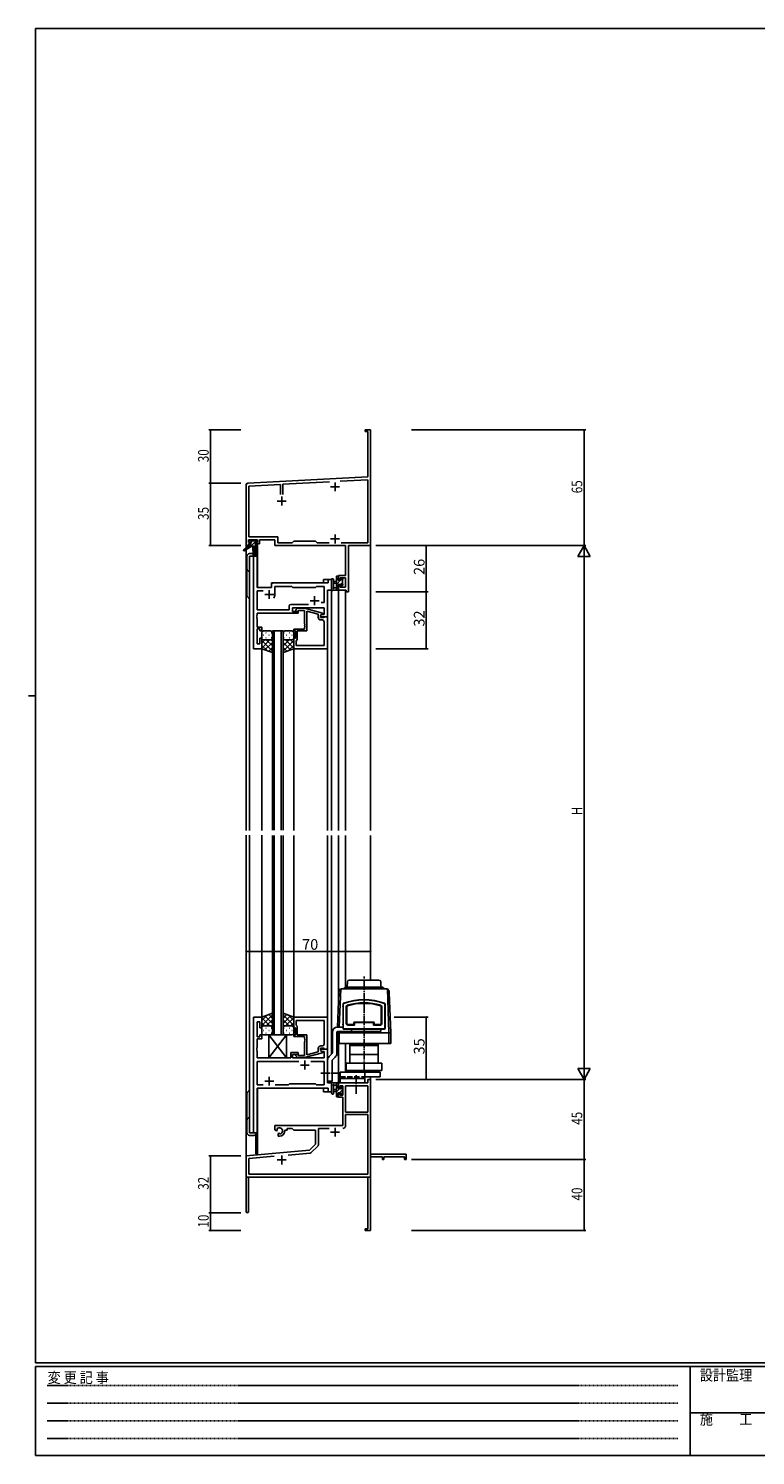
# Model space of a CAD drawing. Extents: x 0 to 1133, y 0 to 806.
# Drawn here: x 0 to 409, y 0 to 802 of the extents above; entities that cross this region are included whole.
import ezdxf

# ---------------------------------------------------------------- set-up
doc = ezdxf.new("R2010")
doc.units = 0
for name, pattern in [('HIDDEN', [0.375, 0.25, -0.125]), ('YCENTER_1', [13, 10, -1, 1, -1]), ('YHIDDEN_1', [4, 3, -1])]:
    doc.linetypes.add(name, pattern=pattern)
for name, color, linetype in [('YKK_11', 7, 'CONTINUOUS'), ('YKK_12', 2, 'CONTINUOUS'), ('YKK_13', 4, 'CONTINUOUS'), ('YKK_D', 6, 'CONTINUOUS'), ('YKK_ZWAK', 7, 'CONTINUOUS')]:
    doc.layers.add(name, color=color, linetype=linetype)
doc.styles.get("Standard").update_dxf_attribs({"font": 'ROMANS.SHX', "bigfont": 'EXTFONT.SHX'})
doc.styles.add('YKK_OSSTYLE1', font='romans.shx', dxfattribs={"width": 0.9, "bigfont": 'EXTFONT.SHX'})

# ---------------------------------------------------------------- blocks, each defined once
blk = doc.blocks.new('A201')
at = {"layer": 'YKK_ZWAK', "color": 254, "linetype": 'Continuous'}
for p, q in [((571, 410), (21, 410)), ((21, 35), (21, 410)), ((19, 222.5), (21, 222.5)), ((571, 35), (21, 35)), ((544, 34), (21, 34)), ((21, 9), (21, 34)), ((205, 34), (205, 9)), ((21, 9), (544, 9))]:
    blk.add_line(p, q, dxfattribs=at)
at = {"layer": 'YKK_ZWAK', "color": 131, "linetype": 'HIDDEN'}
for p, q in [((24.28, 28.63), (201.57, 28.63)), ((24.28, 23.68), (201.57, 23.68)), ((24.28, 18.74), (201.57, 18.74)), ((24.28, 13.79), (201.57, 13.79))]:
    blk.add_line(p, q, dxfattribs=at)
at = {"layer": 'YKK_ZWAK', "color": 131, "linetype": 'Continuous'}
blk.add_line((205, 21), (297, 21), dxfattribs=at)
at = {"layer": 'YKK_ZWAK', "color": 131, "linetype": 'Continuous', "style": 'YKK_OSSTYLE1', "width": 0.9}
for s, p in [('変 更 記 事', (24.37, 29.39)), ('設計監理', (207.69, 30.05)), ('施\u3000\u3000工', (207.69, 17.68))]:
    blk.add_text(s, height=3, dxfattribs=at).set_placement(p)

msp = doc.modelspace()

# ---------------------------------------------------------------- linework, layer by layer
at = {"layer": 'YKK_11', "color": 0, "linetype": 'ByBlock', "lineweight": -2}
for p, q in [((189.3, 575.5), (189.3, 576.4)), ((189.3, 576.4), (192.3, 576.4)), ((190.67, 575.5), (189.3, 575.5)), ((190.67, 549.98), (190.67, 575.5)), ((192.3, 576.4), (192.3, 557.36)), ((192.3, 557.36), (192.18, 557.17)), ((192.18, 557.17), (192.18, 556.63)), ((192.18, 556.63), (192.3, 556.44)), ((192.3, 556.36), (192.18, 556.17)), ((192.18, 556.17), (192.18, 555.63)), ((192.18, 555.63), (192.3, 555.44)), ((192.3, 556.44), (192.3, 556.36)), ((192.3, 555.44), (192.3, 511.4)), ((122.3, 511.4), (122.3, 545.45)), ((123.25, 546.45), (190.67, 549.98)), ((141.65, 545.78), (123.93, 544.85)), ((141.65, 540.1), (141.65, 545.78)), ((169.16, 547.22), (142.95, 545.85)), ((142.95, 545.85), (142.95, 540.1)), ((190.67, 548.35), (175.12, 547.54)), ((190.67, 513.03), (190.67, 548.35)), ((123.93, 544.85), (123.93, 516.33)), ((128.8, 514.7), (123.6, 514.7)), ((123.6, 514.7), (123.6, 513.2)), ((123.93, 516.33), (140.13, 516.33)), ((128.8, 513.2), (128.8, 514.7)), ((138.5, 514.7), (129.8, 514.7)), ((129.8, 514.7), (129.8, 512.4)), ((138.5, 511.4), (138.5, 514.7)), ((140.13, 516.33), (140.13, 513.03)), ((148.23, 513.03), (149.1, 513.9)), ((149.1, 513.9), (161.3, 513.9)), ((161.3, 513.9), (162.17, 513.03)), ((123.6, 511.4), (122.3, 511.4)), ((123.6, 513.2), (124.7, 513.2)), ((124.7, 512.4), (123.6, 512.4)), ((123.6, 512.4), (123.6, 511.4)), ((124.7, 513.2), (124.7, 512.4)), ((127.7, 512.4), (127.7, 513.2)), ((127.7, 513.2), (128.8, 513.2)), ((129.8, 512.4), (127.7, 512.4)), ((178.17, 511.4), (138.5, 511.4)), ((140.13, 513.03), (148.23, 513.03)), ((162.17, 513.03), (168.95, 513.03)), ((175.65, 513.03), (190.67, 513.03)), ((175.65, 513.03), (190.67, 513.03)), ((178.17, 494.5), (178.17, 511.4)), ((179.8, 511.4), (179.8, 485.4)), ((192.3, 511.4), (179.8, 511.4)), ((174.3, 492.2), (174.3, 494.5)), ((174.3, 494.5), (178.17, 494.5)), ((175.1, 492.2), (174.3, 492.2)), ((178.17, 493.3), (175.1, 493.3)), ((175.1, 493.3), (175.1, 492.2)), ((178.17, 488.03), (178.17, 493.3)), ((174.3, 486.4), (174.3, 489.2)), ((174.3, 489.2), (175.1, 489.2)), ((178.6, 486.4), (174.3, 486.4)), ((175.1, 489.2), (175.1, 488.03)), ((175.1, 488.03), (178.17, 488.03)), ((178.6, 485.4), (178.6, 486.4)), ((179.8, 485.4), (178.6, 485.4)), ((190.67, 209.4), (174.3, 209.4)), ((174.3, 209.4), (174.3, 206.6)), ((192.3, 211.4), (190.67, 211.4)), ((190.67, 211.4), (190.67, 209.4)), ((192.3, 169.4), (192.3, 211.4)), ((174.3, 206.6), (175.1, 206.6)), ((174.3, 203.6), (174.3, 201.3)), ((175.1, 203.6), (174.3, 203.6)), ((174.3, 201.3), (176.6, 201.3)), ((175.1, 206.6), (175.1, 207.77)), ((175.1, 207.77), (176.6, 207.77)), ((175.1, 202.5), (175.1, 203.6)), ((176.6, 202.5), (175.1, 202.5)), ((176.6, 207.77), (176.6, 202.5)), ((176.6, 201.3), (176.6, 185.4)), ((190.67, 207.77), (178.23, 207.77)), ((178.23, 207.77), (178.23, 192.9)), ((178.23, 207.77), (178.23, 192.9)), ((190.67, 192.9), (190.67, 207.77)), ((178.23, 192.9), (190.67, 192.9)), ((176.6, 185.4), (138.5, 185.4)), ((138.5, 185.4), (138.5, 183.04)), ((190.67, 191.7), (178.23, 191.7)), ((178.23, 191.7), (178.23, 185.37)), ((190.67, 158.03), (190.67, 191.7)), ((138.5, 183.04), (139.4, 182.52)), ((139.4, 182.52), (139.75, 182.72)), ((139.77, 183.22), (139.73, 183.68)), ((139.75, 182.72), (139.77, 183.22)), ((140.65, 181.16), (140.3, 180.96)), ((140.3, 180.96), (140.3, 179.4)), ((140.3, 179.4), (141, 179.4)), ((141.1, 180.93), (140.65, 181.16)), ((141.48, 180.66), (141.1, 180.93)), ((144, 182.4), (144, 182.9)), ((144, 182.9), (145.3, 182.9)), ((145.3, 182.9), (145.3, 183.77)), ((145.3, 183.77), (148.23, 183.77)), ((148.23, 183.77), (149.1, 182.9)), ((149.1, 182.9), (161.3, 182.9)), ((161.3, 182.9), (161.3, 174.9)), ((168.95, 183.77), (162.93, 183.77)), ((162.93, 183.77), (162.93, 174.64)), ((157.91, 171.52), (122.3, 168.4)), ((158.29, 169.91), (146.03, 168.84)), ((161.3, 174.9), (157.91, 171.52)), ((162.64, 173.93), (158.91, 170.2)), ((212.3, 169.4), (192.3, 169.4)), ((212.3, 166.4), (212.3, 169.4)), ((122.3, 168.4), (122.3, 137.1)), ((138.15, 168.15), (123.93, 166.91)), ((138.15, 168.15), (123.93, 166.91)), ((123.93, 166.91), (123.93, 158.03)), ((192.3, 147.36), (192.3, 167.77)), ((192.3, 167.77), (199, 167.77)), ((199, 167.77), (199, 166.4)), ((199, 166.4), (199.8, 166.4)), ((199.8, 167.77), (211.4, 167.77)), ((199.8, 166.4), (199.8, 167.77)), ((211.4, 167.77), (211.4, 166.4)), ((211.4, 166.4), (212.3, 166.4)), ((123.7, 156.4), (190.67, 156.4)), ((123.7, 137.1), (123.7, 156.4)), ((123.93, 158.03), (190.67, 158.03)), ((190.67, 156.4), (190.67, 127.3)), ((192.18, 147.17), (192.3, 147.36)), ((192.18, 146.63), (192.18, 147.17)), ((192.3, 146.44), (192.18, 146.63)), ((192.18, 146.17), (192.3, 146.36)), ((192.18, 145.63), (192.18, 146.17)), ((192.3, 145.44), (192.18, 145.63)), ((192.3, 146.36), (192.3, 146.44)), ((192.3, 126.4), (192.3, 145.44)), ((189.3, 127.3), (189.3, 126.4)), ((190.67, 127.3), (189.3, 127.3)), ((189.3, 126.4), (192.3, 126.4))]:
    msp.add_line(p, q, dxfattribs=at)
at = {"layer": 'YKK_11', "color": 2}
for p, q in [((172.3, 546.9), (172.3, 541.9)), ((142.3, 538.9), (142.3, 533.9)), ((169.8, 544.4), (174.8, 544.4)), ((139.8, 536.4), (144.8, 536.4)), ((169.8, 515.1), (174.8, 515.1)), ((172.3, 517.6), (172.3, 512.6)), ((169.8, 181.7), (174.8, 181.7)), ((172.3, 184.2), (172.3, 179.2)), ((142.3, 168.6), (142.3, 163.6)), ((139.8, 166.1), (144.8, 166.1))]:
    msp.add_line(p, q, dxfattribs=at)
at = {"layer": 'YKK_11', "color": 0, "linetype": 'ByBlock', "lineweight": -2, "ltscale": 0.5}
for p, q in [((126.5, 505.4), (126.5, 453.4)), ((128.43, 505.4), (126.5, 505.4)), ((128.43, 487.9), (128.43, 505.4)), ((136.5, 489.4), (136.5, 487.9)), ((168.37, 490.4), (137.5, 490.4)), ((170.3, 492.4), (168.37, 492.4)), ((168.37, 492.4), (168.37, 490.4)), ((170.3, 486.4), (170.3, 492.4)), ((136.5, 487.9), (128.43, 487.9)), ((128.43, 475.33), (128.43, 485.97)), ((128.43, 485.97), (131.95, 485.97)), ((138.5, 483.9), (138.5, 488.47)), ((138.5, 488.47), (148.03, 488.47)), ((148.03, 488.47), (148.6, 487.9)), ((148.6, 487.9), (161.3, 487.9)), ((161.3, 487.9), (161.87, 488.47)), ((161.87, 488.47), (166.17, 488.47)), ((166.17, 488.47), (166.17, 479.4)), ((168.1, 471.4), (168.1, 486.4)), ((168.1, 486.4), (170.3, 486.4)), ((146.47, 475.33), (128.43, 475.33)), ((128.43, 472.36), (128.43, 473.4)), ((128.43, 473.4), (151.6, 473.4)), ((146.47, 477.33), (146.47, 475.33)), ((157.45, 478.33), (147.47, 478.33)), ((157.45, 478.33), (147.47, 478.33)), ((148.4, 474.4), (148.4, 476.4)), ((148.4, 476.4), (166.17, 476.4)), ((151.6, 474.4), (148.4, 474.4)), ((150.47, 475.42), (151.25, 476.2)), ((151.25, 476.2), (155.2, 476.2)), ((151.75, 475), (151.32, 474.58)), ((151.6, 473.4), (151.6, 474.4)), ((155.2, 475), (151.75, 475)), ((155.2, 476.2), (165.3, 473.49)), ((155.2, 467.36), (155.2, 475)), ((162.8, 472.92), (156.5, 474.61)), ((156.5, 474.61), (156.5, 463.4)), ((166.17, 479.4), (164.46, 479.4)), ((165.3, 473.49), (165.3, 472.89)), ((166.17, 476.4), (166.17, 472.7)), ((128.31, 472.17), (128.43, 472.36)), ((128.31, 471.63), (128.31, 472.17)), ((128.43, 471.44), (128.31, 471.63)), ((128.31, 471.17), (128.43, 471.36)), ((128.31, 470.63), (128.31, 471.17)), ((128.43, 470.44), (128.31, 470.63)), ((128.43, 471.36), (128.43, 471.44)), ((128.43, 465.6), (128.43, 470.44)), ((131.1, 465.6), (128.43, 465.6)), ((131.1, 463.4), (131.1, 465.6)), ((155.32, 467.17), (155.2, 467.36)), ((155.2, 466.44), (155.32, 466.63)), ((155.2, 466.36), (155.2, 466.44)), ((155.32, 466.17), (155.2, 466.36)), ((155.2, 465.44), (155.32, 465.63)), ((155.2, 464.4), (155.2, 465.44)), ((155.32, 466.63), (155.32, 467.17)), ((155.32, 465.63), (155.32, 466.17)), ((162.8, 471.1), (162.8, 472.92)), ((165.3, 472.89), (164.1, 472.2)), ((164.96, 472.7), (164.1, 472.2)), ((164.1, 472.2), (164.1, 470.9)), ((164.1, 472.2), (164.1, 471.4)), ((164.1, 471.4), (168.1, 471.4)), ((164.1, 470.9), (165.9, 470.9)), ((165.17, 469.6), (164.3, 469.6)), ((166.17, 472.7), (164.96, 472.7)), ((165.9, 470.9), (166.1, 471.1)), ((166.1, 471.1), (166.4, 471.4)), ((166.17, 455.33), (166.17, 468.6)), ((166.4, 471.4), (168.1, 471.4)), ((168.1, 471.4), (168.1, 453.4)), ((128.43, 456.1), (128.43, 464.6)), ((128.43, 464.6), (130.1, 464.6)), ((130.1, 464.6), (130.1, 463.4)), ((130.1, 463.4), (131.1, 463.4)), ((131.1, 459.4), (130.1, 459.4)), ((130.1, 459.4), (130.1, 456.1)), ((131.1, 453.4), (131.1, 459.4)), ((149.1, 463.4), (149.1, 464.4)), ((149.1, 464.4), (155.2, 464.4)), ((150.1, 463.4), (149.1, 463.4)), ((149.1, 453.4), (149.1, 459.4)), ((149.1, 459.4), (150.1, 459.4)), ((150.1, 459.4), (150.1, 463.4)), ((150.6, 458.1), (150.4, 457.9)), ((150.4, 457.9), (150.4, 455.33)), ((151.1, 458.6), (150.6, 458.1)), ((156.5, 463.4), (151.1, 463.4)), ((151.1, 463.4), (151.1, 458.6)), ((126.5, 453.4), (131.1, 453.4)), ((130.1, 456.1), (128.43, 456.1)), ((168.1, 453.4), (149.1, 453.4)), ((150.4, 455.33), (166.17, 455.33)), ((150.4, 455.33), (166.17, 455.33)), ((126.5, 246.4), (126.5, 181.4)), ((131.1, 246.4), (126.5, 246.4)), ((128.43, 235.2), (128.43, 243.7)), ((128.43, 243.7), (130.1, 243.7)), ((130.1, 243.7), (130.1, 240.4)), ((131.1, 240.4), (131.1, 246.4)), ((168.1, 246.4), (149.1, 246.4)), ((149.1, 246.4), (149.1, 240.4)), ((150.4, 244.47), (166.17, 244.47)), ((150.4, 241.9), (150.4, 244.47)), ((150.4, 244.47), (166.17, 244.47)), ((150.6, 241.7), (150.4, 241.9)), ((151.1, 241.2), (150.6, 241.7)), ((151.1, 236.4), (151.1, 241.2)), ((166.17, 244.47), (166.17, 231.2)), ((168.1, 228.4), (168.1, 246.4)), ((130.1, 235.2), (128.43, 235.2)), ((128.43, 229.36), (128.43, 234.2)), ((128.43, 234.2), (131.1, 234.2)), ((130.1, 240.4), (131.1, 240.4)), ((131.1, 236.4), (130.1, 236.4)), ((130.1, 236.4), (130.1, 235.2)), ((131.1, 234.2), (131.1, 236.4)), ((149.1, 240.4), (150.1, 240.4)), ((150.1, 236.4), (149.1, 236.4)), ((149.1, 236.4), (149.1, 235.4)), ((149.1, 235.4), (155.2, 235.4)), ((150.1, 240.4), (150.1, 236.4)), ((156.5, 236.4), (151.1, 236.4)), ((155.2, 235.4), (155.2, 234.36)), ((155.2, 234.36), (155.32, 234.17)), ((155.32, 233.63), (155.2, 233.44)), ((155.2, 233.44), (155.2, 233.36)), ((155.2, 233.36), (155.32, 233.17)), ((155.32, 232.63), (155.2, 232.44)), ((155.32, 234.17), (155.32, 233.63)), ((155.32, 233.17), (155.32, 232.63)), ((156.5, 225.19), (156.5, 236.4)), ((128.31, 229.17), (128.43, 229.36)), ((128.31, 228.63), (128.31, 229.17)), ((128.43, 228.44), (128.31, 228.63)), ((128.31, 228.17), (128.43, 228.36)), ((128.31, 227.63), (128.31, 228.17)), ((128.43, 227.44), (128.31, 227.63)), ((128.43, 228.36), (128.43, 228.44)), ((128.43, 223.4), (128.43, 227.44)), ((151.6, 226.4), (147.4, 226.4)), ((147.4, 226.4), (147.4, 223.4)), ((148.4, 223.4), (148.4, 225.4)), ((148.4, 225.4), (151.6, 225.4)), ((151.75, 224.8), (151.32, 225.22)), ((151.6, 225.4), (151.6, 226.4)), ((155.2, 224.8), (151.75, 224.8)), ((155.2, 232.44), (155.2, 224.8)), ((155.2, 223.6), (165.3, 226.31)), ((162.8, 226.88), (156.5, 225.19)), ((162.8, 228.7), (162.8, 226.88)), ((164.1, 227.6), (164.1, 228.9)), ((164.1, 228.9), (165.9, 228.9)), ((168.1, 228.4), (164.1, 228.4)), ((164.1, 228.4), (164.1, 227.6)), ((165.3, 226.91), (164.1, 227.6)), ((164.1, 227.6), (164.96, 227.1)), ((165.17, 230.2), (164.3, 230.2)), ((164.96, 227.1), (166.17, 227.1)), ((165.3, 226.31), (165.3, 226.91)), ((165.9, 228.9), (166.1, 228.7)), ((166.1, 228.7), (166.4, 228.4)), ((166.17, 227.1), (166.17, 223.4)), ((166.4, 228.4), (168.1, 228.4)), ((168.1, 209.4), (168.1, 228.4)), ((147.4, 223.4), (128.43, 223.4)), ((151.95, 221.47), (128.43, 221.47)), ((128.43, 221.47), (128.43, 208.33)), ((151.95, 221.47), (128.43, 221.47)), ((166.17, 223.4), (148.4, 223.4)), ((150.47, 224.38), (151.25, 223.6)), ((151.25, 223.6), (155.2, 223.6)), ((166.17, 221.47), (158.65, 221.47)), ((166.17, 208.33), (166.17, 221.47)), ((146.13, 208.33), (146.7, 208.9)), ((146.7, 208.9), (161.3, 208.9)), ((161.3, 208.9), (161.87, 208.33)), ((170.3, 209.4), (168.1, 209.4)), ((170.3, 204.4), (170.3, 209.4)), ((128.43, 208.33), (131.95, 208.33)), ((128.43, 181.4), (128.43, 206.4)), ((128.43, 206.4), (168.37, 206.4)), ((138.65, 208.33), (146.13, 208.33)), ((161.87, 208.33), (166.17, 208.33)), ((168.37, 206.4), (168.37, 204.4)), ((168.37, 204.4), (170.3, 204.4)), ((126.5, 181.4), (128.43, 181.4))]:
    msp.add_line(p, q, dxfattribs=at)
at = {"layer": 'YKK_11', "color": 2, "ltscale": 0.5}
for p, q in [((132.8, 483.9), (137.8, 483.9)), ((135.3, 486.4), (135.3, 481.4)), ((160.8, 482.9), (160.8, 477.9)), ((158.3, 480.4), (163.3, 480.4)), ((152.8, 219.4), (157.8, 219.4)), ((155.3, 221.9), (155.3, 216.9)), ((132.8, 210.4), (137.8, 210.4)), ((135.3, 212.9), (135.3, 207.9))]:
    msp.add_line(p, q, dxfattribs=at)
at = {"layer": 'YKK_11', "color": 0, "linetype": 'ByBlock', "lineweight": -2}
for centre, radius, start, end in [((123.3, 545.45), 1, 93.00003, 180), ((176.63, 185.37), 1.6, 270.00001, 359.99999), ((141, 182.4), 1.8, 285.36688, 134.63312), ((141, 182.4), 3, 270.00001, 359.99999), ((158.2, 170.91), 1, 275, 315.00002), ((161.93, 174.64), 1, 315, 359.99999), ((123, 137.1), 0.7, 179.99999, 0.00001)]:
    msp.add_arc(centre, radius, start, end, dxfattribs=at)
at = {"layer": 'YKK_11', "color": 0, "linetype": 'ByBlock', "lineweight": -2, "ltscale": 0.5}
for centre, radius, start, end in [((137.5, 489.4), 1, 90.00001, 179.99999), ((135.3, 483.9), 3.2, 321.63348, 359.99999), ((147.47, 477.33), 1, 90.00001, 179.99999), ((150.9, 475), 0.6, 134.99999, 315.00001), ((164.3, 471.1), 1.5, 180.00001, 269.99999), ((165.17, 468.6), 1, 0.00001, 89.99999), ((150.9, 224.8), 0.6, 44.99999, 225.00001), ((164.3, 228.7), 1.5, 90.00001, 179.99999), ((165.17, 231.2), 1, 270.00001, 359.99999)]:
    msp.add_arc(centre, radius, start, end, dxfattribs=at)
at = {"layer": 'YKK_12'}
for p, q in [((122.3, 541.4), (122.3, 509.86)), ((192.3, 541.4), (192.3, 351.22)), ((122.3, 509.07), (122.3, 351.22)), ((124.3, 505.4), (124.3, 351.22)), ((128.5, 505.4), (124.3, 505.4)), ((127.8, 511), (127.8, 505.4)), ((128.8, 511.4), (128.5, 511.4)), ((128.5, 505.4), (128.5, 487.9)), ((128.8, 511.4), (128.8, 487.9)), ((136.5, 490.4), (165.8, 490.4)), ((136.5, 487.9), (136.5, 490.4)), ((170.3, 492.4), (165.8, 492.4)), ((165.8, 490.4), (165.8, 492.4)), ((170.3, 351.22), (170.3, 492.4)), ((128.5, 487.9), (136.5, 487.9)), ((174.3, 486.4), (178.2, 486.4)), ((174.3, 486.4), (174.3, 351.22)), ((178.2, 486.4), (178.2, 351.22)), ((131.1, 351.22), (131.1, 453.4)), ((149.1, 351.22), (149.1, 453.4)), ((168.1, 351.22), (168.1, 453.4)), ((122.3, 348.69), (122.3, 156.4)), ((124.3, 348.69), (124.3, 181.4)), ((131.1, 245.9), (131.1, 348.69)), ((149.1, 245.9), (149.1, 348.4)), ((168.1, 246.1), (168.1, 348.4)), ((170.3, 225.5), (170.3, 348.4)), ((174.3, 348.4), (174.3, 257.56)), ((178.2, 348.4), (178.2, 263.15)), ((192.3, 348.4), (192.3, 267.2)), ((174.3, 231.6), (174.3, 209.1)), ((178.2, 231.6), (178.2, 215.4)), ((170.3, 204.4), (170.3, 210.3)), ((174.67, 209.4), (174.3, 209.4)), ((192.3, 212.9), (192.3, 156.4)), ((128.5, 181.4), (128.5, 206.29)), ((128.8, 206.4), (128.8, 169.6)), ((165.8, 204.4), (165.8, 206.4)), ((165.8, 204.4), (170.3, 204.4)), ((124.3, 181.4), (128.5, 181.4)), ((127.8, 180.38), (127.8, 169.6)), ((128.8, 169.6), (127.8, 169.6)), ((122.6, 156.4), (122.3, 156.4)), ((122.3, 156.4), (135, 156.4)), ((136.8, 156.4), (192.3, 156.4))]:
    msp.add_line(p, q, dxfattribs=at)
at = {"layer": 'YKK_12', "ltscale": 1.5}
for p, q in [((137.1, 351.4), (137.1, 463.4)), ((137.1, 463.4), (143.1, 463.4)), ((138.1, 463.4), (138.1, 351.4)), ((142.1, 351.4), (142.1, 463.4)), ((143.1, 463.4), (143.1, 351.4)), ((137.1, 348.4), (137.1, 236.4)), ((138.1, 236.4), (138.1, 348.4)), ((142.1, 348.4), (142.1, 236.4)), ((143.1, 236.4), (143.1, 348.4)), ((137.1, 236.4), (143.1, 236.4))]:
    msp.add_line(p, q, dxfattribs=at)
at = {"layer": 'YKK_13'}
for p, q in [((123.8, 513.5), (123.8, 514)), ((124.1, 514.3), (124.6, 514.3)), ((124.8, 514.1), (126.9, 514.1)), ((127.1, 514.3), (127.7, 514.3)), ((127.91, 514.21), (128.41, 513.71)), ((124, 511), (120.93, 508.95)), ((125.5, 511), (121.25, 508.44)), ((122.8, 505.4), (122.8, 483.4)), ((128.2, 511), (124, 511)), ((125, 513.2), (124.1, 513.2)), ((124.3, 512), (125, 512)), ((126.18, 506.9), (124.3, 506.9)), ((124.3, 505.4), (128.2, 505.4)), ((124.3, 481.9), (124.3, 505.4)), ((125, 512), (125, 513.2)), ((126.1, 511), (126.2, 505.99)), ((126.9, 511), (126.8, 505.99)), ((127.4, 512.74), (127.4, 512)), ((127.4, 512), (128.2, 512)), ((128.2, 513.2), (127.86, 513.2)), ((128.5, 511.7), (128.5, 511.3)), ((170.3, 492.13), (170.3, 486.97)), ((171.5, 492.13), (171.5, 488.17)), ((173.1, 491.3), (171.95, 491.2)), ((173.1, 490.1), (171.95, 490.2)), ((173.1, 486.4), (173.1, 494)), ((173.4, 494.3), (174, 494.3)), ((174.1, 493.2), (174.1, 491.9)), ((174.1, 491.9), (175.5, 491.9)), ((175.04, 489.5), (174.1, 489.5)), ((174.1, 489.5), (174.1, 487.5)), ((174.3, 494), (174.3, 493.4)), ((175.5, 491.9), (175.5, 492.8)), ((175.8, 493.1), (176.3, 493.1)), ((176.4, 492.1), (176.4, 490)), ((176.6, 492.8), (176.6, 492.3)), ((176.6, 489.8), (176.6, 489.2)), ((174, 486.4), (171.32, 486.4)), ((171.92, 487.6), (173.1, 487.6)), ((174.3, 487.3), (174.3, 486.7)), ((175.5, 488.7), (175.5, 489.04)), ((176.51, 488.99), (176.01, 488.49)), ((179.15, 263.2), (179.21, 266.22)), ((197, 267.2), (180.21, 267.2)), ((198.05, 263.2), (198, 266.22)), ((173.71, 240.78), (174.39, 260.2)), ((175.46, 262.2), (174.71, 240.78)), ((201.74, 262.2), (175.46, 262.2)), ((177.81, 262.91), (177.1, 262.2)), ((178.52, 263.2), (198.69, 263.2)), ((199.39, 262.91), (200.1, 262.2)), ((201.74, 262.2), (202.6, 237.6)), ((203.6, 237.6), (202.81, 260.2)), ((176.8, 253.66), (176.8, 240.1)), ((176.9, 253.56), (176.9, 252.7)), ((176.9, 252.3), (176.9, 242.4)), ((178.6, 252.23), (178.6, 242.7)), ((178.9, 252.23), (178.9, 242.7)), ((198.3, 252.23), (198.3, 242.7)), ((198.6, 252.23), (198.6, 242.7)), ((200.3, 253.56), (200.3, 252.7)), ((200.3, 252.3), (200.3, 242.4)), ((200.4, 253.66), (200.4, 240.1)), ((176.8, 240.8), (173.8, 240.8)), ((176.9, 242), (176.9, 240.2)), ((179.4, 242.2), (182.9, 242.2)), ((183.2, 241.9), (179.4, 241.9)), ((182.9, 243.1), (182.9, 242.2)), ((183.2, 241.9), (183.2, 243.1)), ((183.4, 243.6), (193.8, 243.6)), ((183.4, 243.3), (193.8, 243.3)), ((194, 243.1), (194, 241.9)), ((197.8, 241.9), (194, 241.9)), ((194.3, 243.1), (194.3, 242.2)), ((197.8, 242.2), (194.3, 242.2)), ((200.3, 242), (200.3, 240.2)), ((145.1, 236.4), (135.1, 223.4)), ((135.1, 236.4), (145.1, 223.4)), ((135.1, 236.4), (145.1, 236.4)), ((135.1, 236.4), (135.1, 223.4)), ((145.1, 236.4), (135.1, 223.4)), ((135.1, 236.4), (145.1, 223.4)), ((135.1, 236.4), (145.1, 236.4)), ((135.1, 236.4), (135.1, 223.4)), ((145.1, 223.4), (145.1, 236.4)), ((145.1, 223.4), (145.1, 236.4)), ((170.8, 226.21), (170.8, 237.8)), ((173.3, 237.8), (173.3, 226)), ((173.6, 237.6), (173.62, 238.24)), ((173.6, 231.6), (173.6, 237.6)), ((173.6, 237.6), (203.6, 237.6)), ((173.8, 238.3), (198.1, 238.3)), ((174.63, 238.28), (174.6, 237.6)), ((174.6, 231.6), (174.6, 237.6)), ((177.3, 239.6), (199.9, 239.6)), ((177.4, 239.7), (199.8, 239.7)), ((181.5, 238.3), (181.5, 239.62)), ((198.1, 238.3), (198.1, 239.62)), ((202.6, 231.6), (202.6, 237.6)), ((203.6, 231.6), (203.6, 237.6)), ((168.98, 224.18), (170.66, 225.85)), ((173.6, 231.6), (203.6, 231.6)), ((180.6, 231.6), (180.6, 231.1)), ((196.6, 231.6), (180.6, 231.6)), ((180.6, 231.1), (196.6, 231.1)), ((180.6, 225.4), (180.6, 230.4)), ((180.6, 230.4), (188.6, 230.4)), ((188.6, 225.4), (180.6, 225.4)), ((180.6, 220.4), (180.6, 225.4)), ((180.63, 231), (184.49, 231.1)), ((180.65, 230.4), (180.63, 231)), ((196.56, 230.4), (180.65, 230.4)), ((184.49, 231.1), (192.71, 231.1)), ((188.6, 225.4), (196.6, 225.4)), ((196.57, 231), (192.71, 231.1)), ((196.56, 230.4), (196.57, 231)), ((196.6, 231.1), (196.6, 231.6)), ((196.6, 225.4), (196.6, 230.4)), ((196.6, 220.4), (196.6, 225.4)), ((135.1, 223.4), (145.1, 223.4)), ((135.1, 223.4), (145.1, 223.4)), ((168.1, 210.3), (168.1, 222.06)), ((170.6, 210.3), (170.6, 221.85)), ((170.75, 222.2), (172.42, 223.88)), ((198.6, 220.4), (178.6, 220.4)), ((178.6, 216.4), (178.6, 220.4)), ((196.6, 220.4), (180.6, 220.4)), ((196.6, 223.7), (196.6, 220.4)), ((198.6, 216.4), (198.6, 220.4)), ((168.1, 210.3), (170.6, 210.3)), ((170.3, 203.67), (170.3, 208.83)), ((174, 209.4), (171.32, 209.4)), ((173.1, 209.4), (173.1, 201.8)), ((174.3, 208.5), (174.3, 209.1)), ((175.1, 215.4), (197.6, 215.4)), ((175.1, 215.4), (175.1, 209.4)), ((189.1, 211.9), (175.1, 211.9)), ((189.1, 209.4), (175.1, 209.4)), ((198.6, 216.4), (178.6, 216.4)), ((181.1, 215.4), (181.1, 216.4)), ((189.1, 209.4), (189.1, 215.4)), ((189.1, 212.9), (197.6, 212.9)), ((196.1, 215.4), (196.1, 216.4)), ((197.6, 215.4), (197.6, 212.9)), ((122.8, 181.4), (122.8, 203.4)), ((124.3, 204.9), (124.3, 181.4)), ((171.5, 203.67), (171.5, 207.63)), ((171.92, 208.2), (173.1, 208.2)), ((173.1, 205.7), (171.95, 205.6)), ((173.1, 204.5), (171.95, 204.6)), ((173.4, 201.5), (174, 201.5)), ((174.1, 206.3), (174.1, 208.3)), ((175.04, 206.3), (174.1, 206.3)), ((174.1, 202.6), (174.1, 203.9)), ((174.1, 203.9), (175.5, 203.9)), ((174.3, 201.8), (174.3, 202.4)), ((175.5, 207.1), (175.5, 206.76)), ((175.5, 203.9), (175.5, 203)), ((175.8, 202.7), (176.3, 202.7)), ((176.51, 206.81), (176.01, 207.31)), ((176.4, 203.7), (176.4, 205.8)), ((176.6, 206), (176.6, 206.6)), ((176.6, 203), (176.6, 203.5)), ((124.3, 181.4), (128.2, 181.4)), ((126.7, 179.9), (124.3, 179.9))]:
    msp.add_line(p, q, dxfattribs=at)
at = {"layer": 'YKK_13', "lineweight": -3}
for p, q in [((124.87, 513.2), (125.77, 514.1)), ((127.36, 513.45), (128.02, 514.11)), ((124.91, 511), (127.15, 513.24)), ((127.16, 511), (128.16, 512)), ((173.1, 491.83), (174.1, 492.83)), ((173.1, 489.59), (175.41, 491.9)), ((173.11, 494.09), (173.3, 494.28)), ((175.5, 491.99), (176.52, 493.01)), ((175.5, 489.75), (176.4, 490.64)), ((173.1, 487.34), (174.1, 488.34)), ((173.1, 208.96), (173.54, 209.4)), ((173.1, 206.71), (174.1, 207.71)), ((173.1, 204.47), (174.93, 206.3)), ((173.1, 202.22), (174.1, 203.22)), ((174.78, 203.9), (176.4, 205.52)), ((175.5, 206.87), (175.98, 207.34)), ((175.82, 202.7), (176.6, 203.48))]:
    msp.add_line(p, q, dxfattribs=at)
at = {"layer": 'YKK_13', "ltscale": 0.5}
msp.add_line((124, 511.7), (124, 511), dxfattribs=at)
at = {"layer": 'YKK_13', "ltscale": 1.5}
for p, q in [((131.1, 462.4), (131.1, 459.4)), ((131.1, 453.4), (131.1, 459.4)), ((135.72, 458.4), (131.1, 453.78)), ((132.89, 458.4), (131.1, 456.61)), ((131.1, 458.13), (137.1, 452.13)), ((132.02, 461.04), (132.22, 461.04)), ((136.1, 463.4), (132.1, 463.4)), ((132.1, 458.4), (135.7, 458.4)), ((132.5, 458.4), (136.1, 458.4)), ((133.43, 462.45), (133.63, 462.45)), ((133.43, 459.62), (133.63, 459.62)), ((133.66, 458.4), (137.1, 454.96)), ((135.05, 461.04), (135.25, 461.04)), ((136.43, 458.46), (137.1, 457.79)), ((136.46, 462.45), (136.66, 462.45)), ((136.46, 459.62), (136.66, 459.62)), ((137.1, 459.4), (137.1, 462.4)), ((137.1, 451.26), (137.1, 459.4)), ((143.1, 459.4), (143.1, 462.4)), ((143.1, 459.4), (143.1, 451.26)), ((143.77, 458.46), (143.1, 457.79)), ((146.54, 458.4), (143.1, 454.96)), ((149.1, 458.13), (143.1, 452.13)), ((143.73, 462.45), (143.53, 462.45)), ((143.73, 459.62), (143.53, 459.62)), ((144.1, 463.4), (148.1, 463.4)), ((147.7, 458.4), (144.1, 458.4)), ((144.48, 458.4), (149.1, 453.78)), ((148.1, 458.4), (144.5, 458.4)), ((145.15, 461.04), (144.95, 461.04)), ((146.76, 462.45), (146.56, 462.45)), ((146.76, 459.62), (146.56, 459.62)), ((147.31, 458.4), (149.1, 456.61)), ((148.18, 461.04), (147.98, 461.04)), ((149.1, 462.4), (149.1, 459.4)), ((149.1, 453.4), (149.1, 459.4)), ((131.1, 455.3), (134.06, 452.34)), ((137.1, 451.26), (131.1, 453.4)), ((137.1, 456.95), (132.9, 452.76)), ((137.1, 454.12), (134.99, 452.01)), ((143.1, 456.95), (147.29, 452.76)), ((143.1, 454.12), (145.21, 452.01)), ((143.1, 451.26), (149.1, 453.4)), ((149.1, 455.3), (146.14, 452.34)), ((137.1, 248.54), (131.1, 246.4)), ((131.1, 241.67), (137.1, 247.67)), ((131.1, 244.5), (134.06, 247.46)), ((131.1, 246.4), (131.1, 240.4)), ((135.72, 241.4), (131.1, 246.02)), ((132.89, 241.4), (131.1, 243.19)), ((132.1, 241.4), (135.7, 241.4)), ((132.5, 241.4), (136.1, 241.4)), ((137.1, 242.85), (132.9, 247.04)), ((133.66, 241.4), (137.1, 244.84)), ((137.1, 245.68), (134.99, 247.79)), ((136.43, 241.34), (137.1, 242.01)), ((137.1, 248.54), (137.1, 240.4)), ((143.1, 248.54), (149.1, 246.4)), ((143.1, 240.4), (143.1, 248.54)), ((143.1, 245.68), (145.21, 247.79)), ((149.1, 241.67), (143.1, 247.67)), ((143.1, 242.85), (147.29, 247.04)), ((146.54, 241.4), (143.1, 244.84)), ((143.77, 241.34), (143.1, 242.01)), ((147.7, 241.4), (144.1, 241.4)), ((144.48, 241.4), (149.1, 246.02)), ((148.1, 241.4), (144.5, 241.4)), ((149.1, 244.5), (146.14, 247.46)), ((147.31, 241.4), (149.1, 243.19)), ((149.1, 246.4), (149.1, 240.4)), ((131.1, 237.4), (131.1, 240.4)), ((132.02, 238.76), (132.22, 238.76)), ((136.1, 236.4), (132.1, 236.4)), ((133.43, 240.18), (133.63, 240.18)), ((133.43, 237.35), (133.63, 237.35)), ((135.05, 238.76), (135.25, 238.76)), ((136.46, 240.18), (136.66, 240.18)), ((136.46, 237.35), (136.66, 237.35)), ((137.1, 240.4), (137.1, 237.4)), ((143.1, 240.4), (143.1, 237.4)), ((143.73, 240.18), (143.53, 240.18)), ((143.73, 237.35), (143.53, 237.35)), ((144.1, 236.4), (148.1, 236.4)), ((145.15, 238.76), (144.95, 238.76)), ((146.76, 240.18), (146.56, 240.18)), ((146.76, 237.35), (146.56, 237.35)), ((148.18, 238.76), (147.98, 238.76)), ((149.1, 237.4), (149.1, 240.4))]:
    msp.add_line(p, q, dxfattribs=at)
at = {"layer": 'YKK_13', "linetype": 'YCENTER_1', "ltscale": 0.5}
for p, q in [((188.6, 216.01), (188.6, 269.2)), ((164.4, 214.9), (175.21, 214.9)), ((184.1, 213.82), (184.1, 203.22))]:
    msp.add_line(p, q, dxfattribs=at)
at = {"layer": 'YKK_13', "linetype": 'YHIDDEN_1'}
msp.add_line((175.1, 212.9), (189.1, 212.9), dxfattribs=at)
at = {"layer": 'YKK_13'}
for centre, radius, start, end in [((124.1, 514), 0.3, 90, 180), ((124.1, 513.5), 0.3, 180, 270), ((124.6, 514.1), 0.2, 0, 90), ((127.1, 514.1), 0.2, 90, 180), ((127.4, 513.2), 0.25, 33.05573, 236.94427), ((127.86, 513.5), 0.3, 213.05573, 270), ((127.7, 514), 0.3, 45, 90), ((128.2, 513.5), 0.3, 270, 45), ((121.1, 508.7), 0.3, 123.76905, 301.06147), ((124.3, 505.4), 1.5, 90, 180), ((124.3, 511.7), 0.3, 90, 180), ((126.5, 506), 0.3, 181.16963, 358.85539), ((126.7, 505.4), 1.5, 0, 85.40479), ((127.1, 512.74), 0.3, 0, 56.94427), ((128.2, 511.7), 0.3, 0, 90), ((128.2, 511.3), 0.3, 270, 0), ((124.3, 498.4), 1.5, 180, 270), ((170.9, 492.13), 0.6, 0.04023, 180.04023), ((172, 490.7), 0.5, 95.09207, 264.90793), ((173.4, 494), 0.3, 90, 180), ((174, 494), 0.3, 0, 90), ((174.1, 493.4), 0.2, 270, 0), ((175.04, 489.8), 0.3, 270, 326.94427), ((175.5, 489.5), 0.25, 303.05573, 146.94427), ((175.8, 492.8), 0.3, 90, 180), ((175.8, 489.04), 0.3, 123.05573, 180), ((176.3, 492.8), 0.3, 0, 90), ((176.4, 492.3), 0.2, 270, 0), ((176.4, 489.8), 0.2, 0, 90), ((124.3, 483.4), 1.5, 180, 270), ((170.6, 486.97), 0.3, 180, 229.47122), ((170.21, 486.51), 0.3, 349.47122, 49.47122), ((170.8, 486.4), 0.3, 169.47122, 330), ((171.32, 486.1), 0.3, 90, 150), ((171.4, 487.6), 0.3, 109.18976, 330), ((171.2, 488.17), 0.3, 289.18976, 0.04023), ((171.92, 487.3), 0.3, 90, 150), ((174, 486.7), 0.3, 270, 0), ((174.1, 487.3), 0.2, 360, 90), ((175.8, 488.7), 0.3, 180, 315), ((176.3, 489.2), 0.3, 315, 0), ((180.21, 266.2), 1, 90, 179), ((197, 266.2), 1, 1, 90), ((177.37, 259.89), 3, 129.62868, 174.05767), ((178.52, 262.2), 1, 90, 135), ((198.69, 262.2), 1, 45, 90), ((199.83, 259.89), 3, 5.94233, 50.37132), ((176.9, 252.5), 0.2, 90, 270), ((177.3, 253.66), 0.5, 110.51405, 180), ((177.4, 253.56), 0.5, 110.68229, 180), ((188.6, 223.45), 32.75, 69.48595, 110.51405), ((188.6, 223.89), 32.21, 69.31771, 110.68229), ((179.4, 252.23), 0.8, 106.91882, 180), ((179.4, 252.23), 0.5, 106.91882, 180), ((188.6, 221.99), 32.41, 73.08118, 106.91882), ((188.6, 221.99), 32.11, 73.08118, 106.91882), ((197.8, 252.23), 0.5, 0, 73.08118), ((197.8, 252.23), 0.8, 0, 73.08118), ((199.8, 253.56), 0.5, 0, 69.31771), ((199.9, 253.66), 0.5, 0, 69.48595), ((200.3, 252.5), 0.2, 270, 90), ((173.8, 237.8), 3, 90, 180), ((176.9, 242.2), 0.2, 90, 270), ((179.4, 242.7), 0.8, 180, 270), ((179.4, 242.7), 0.5, 180, 270), ((183.4, 243.1), 0.5, 90, 180), ((183.4, 243.1), 0.2, 90, 180), ((193.8, 243.1), 0.5, 0, 90), ((193.8, 243.1), 0.2, 0, 90), ((197.8, 242.7), 0.5, 270, 0), ((197.8, 242.7), 0.8, 270, 0), ((200.3, 242.2), 0.2, 270, 90), ((173.8, 237.8), 0.5, 90, 180), ((177.3, 240.1), 0.5, 180, 270), ((177.4, 240.2), 0.5, 180, 270), ((199.8, 240.2), 0.5, 270, 0), ((199.9, 240.1), 0.5, 270, 0), ((170.3, 226.21), 0.5, 315, 0), ((170.3, 226), 3, 315, 0), ((171.1, 222.06), 3, 135, 180), ((171.1, 221.85), 0.5, 135, 180), ((170.6, 208.83), 0.3, 130.52878, 180), ((170.21, 209.29), 0.3, 310.52878, 10.52878), ((170.8, 209.4), 0.3, 30, 190.52878), ((171.32, 209.7), 0.3, 210, 270), ((174, 209.1), 0.3, 0, 90), ((124.3, 203.4), 1.5, 90, 180), ((170.9, 203.67), 0.6, 179.95977, 359.95977), ((171.4, 208.2), 0.3, 30, 250.81024), ((171.2, 207.63), 0.3, 359.95977, 70.81024), ((172, 205.1), 0.5, 95.09207, 264.90793), ((171.92, 208.5), 0.3, 210, 270), ((173.4, 201.8), 0.3, 180, 270), ((174, 201.8), 0.3, 270, 0), ((174.1, 208.5), 0.2, 270, 0), ((174.1, 202.4), 0.2, 0, 90), ((175.04, 206), 0.3, 33.05573, 90), ((175.5, 206.3), 0.25, 213.05573, 56.94427), ((175.8, 207.1), 0.3, 45, 180), ((175.8, 206.76), 0.3, 180, 236.94427), ((175.8, 203), 0.3, 180, 270), ((176.3, 203), 0.3, 270, 0), ((176.4, 206), 0.2, 270, 0), ((176.4, 203.5), 0.2, 0, 90), ((176.3, 206.6), 0.3, 0, 45), ((124.3, 188.4), 1.5, 90, 180), ((124.3, 181.4), 1.5, 180, 270), ((126.7, 181.4), 1.5, 270, 0)]:
    msp.add_arc(centre, radius, start, end, dxfattribs=at)
at = {"layer": 'YKK_13', "ltscale": 1.5}
for centre, start, end in [((132.1, 462.4), 90, 180), ((132.1, 459.4), 180, 270), ((132.1, 459.4), 180, 270), ((136.1, 462.4), 0, 90), ((136.1, 459.4), 270, 0), ((136.1, 459.4), 270, 0), ((144.1, 462.4), 90, 180), ((144.1, 459.4), 180, 270), ((144.1, 459.4), 180, 270), ((148.1, 462.4), 0, 90), ((148.1, 459.4), 270, 0), ((148.1, 459.4), 270, 0), ((132.1, 240.4), 90, 180), ((132.1, 240.4), 90, 180), ((136.1, 240.4), 360, 90), ((136.1, 240.4), 360, 90), ((144.1, 240.4), 90, 180), ((144.1, 240.4), 90, 180), ((148.1, 240.4), 360, 90), ((148.1, 240.4), 360, 90), ((132.1, 237.4), 180, 270), ((136.1, 237.4), 270, 360), ((144.1, 237.4), 180, 270), ((148.1, 237.4), 270, 360)]:
    msp.add_arc(centre, 1, start, end, dxfattribs=at)
at = {"layer": 'YKK_D'}
for p, q in [((119.3, 576.4), (101.3, 576.4)), ((102.3, 576.4), (102.3, 546.4)), ((215.3, 576.4), (313.3, 576.4)), ((312.3, 576.4), (312.3, 511.4)), ((119.3, 546.4), (101.3, 546.4)), ((119.3, 546.4), (101.3, 546.4)), ((102.3, 546.4), (102.3, 511.4)), ((119.3, 511.4), (101.3, 511.4)), ((195.3, 511.4), (224.6, 511.4)), ((215.3, 511.4), (313.3, 511.4)), ((215.3, 511.4), (313.3, 511.4)), ((223.6, 511.4), (223.6, 485.4)), ((312.3, 504.4), (312.3, 218.4)), ((195.3, 485.4), (224.6, 485.4)), ((195.3, 485.4), (224.6, 485.4)), ((223.6, 485.4), (223.6, 453.4)), ((195.3, 453.4), (224.6, 453.4)), ((122.3, 267.22), (122.3, 284.22)), ((122.3, 283.22), (192.3, 283.22)), ((192.3, 268.22), (192.3, 284.22)), ((205.48, 246.4), (224.6, 246.4)), ((223.6, 246.4), (223.6, 211.4)), ((195.3, 211.4), (224.6, 211.4)), ((215.3, 211.4), (313.3, 211.4)), ((215.3, 211.4), (313.3, 211.4)), ((312.3, 211.4), (312.3, 166.4)), ((119.3, 168.4), (101.3, 168.4)), ((102.3, 168.4), (102.3, 136.4)), ((215.3, 166.4), (313.3, 166.4)), ((215.3, 166.4), (313.3, 166.4)), ((312.3, 166.4), (312.3, 126.4)), ((119.3, 136.4), (101.3, 136.4)), ((119.3, 136.4), (101.3, 136.4)), ((102.3, 136.4), (102.3, 126.4)), ((119.3, 126.4), (101.3, 126.4)), ((215.3, 126.4), (313.3, 126.4))]:
    msp.add_line(p, q, dxfattribs=at)
at = {"layer": 'YKK_D', "lineweight": -2}
for p, q in [((312.3, 511.4), (308.8, 505.34)), ((308.8, 505.34), (315.8, 505.34)), ((312.3, 511.4), (312.3, 499.28)), ((312.3, 511.4), (315.8, 505.34)), ((312.3, 211.4), (308.8, 217.46)), ((315.8, 217.46), (308.8, 217.46)), ((312.3, 211.4), (312.3, 223.52)), ((312.3, 211.4), (315.8, 217.46))]:
    msp.add_line(p, q, dxfattribs=at)
at = {"layer": 'YKK_D', "linetype": 'ByBlock', "const_width": 0.85}
for points in [[(102.3, 576.29, 1), (102.3, 576.51, 1)], [(312.3, 576.29, 1), (312.3, 576.51, 1)], [(102.3, 546.29, 1), (102.3, 546.51, 1)], [(102.3, 546.51, 1), (102.3, 546.29, 1)], [(102.3, 511.51, 1), (102.3, 511.29, 1)], [(223.6, 511.29, 1), (223.6, 511.51, 1)], [(223.6, 485.51, 1), (223.6, 485.29, 1)], [(223.6, 485.29, 1), (223.6, 485.51, 1)], [(223.6, 453.51, 1), (223.6, 453.29, 1)], [(122.41, 283.22, 1), (122.19, 283.22, 1)], [(192.19, 283.22, 1), (192.41, 283.22, 1)], [(223.6, 246.29, 1), (223.6, 246.51, 1)], [(223.6, 211.51, 1), (223.6, 211.29, 1)], [(102.3, 168.29, 1), (102.3, 168.51, 1)], [(312.3, 166.51, 1), (312.3, 166.29, 1)], [(312.3, 166.29, 1), (312.3, 166.51, 1)], [(102.3, 136.51, 1), (102.3, 136.29, 1)], [(102.3, 136.29, 1), (102.3, 136.51, 1)], [(102.3, 126.51, 1), (102.3, 126.29, 1)], [(312.3, 126.51, 1), (312.3, 126.29, 1)]]:
    msp.add_lwpolyline(points, format="xyb", close=True, dxfattribs=at)

# ---------------------------------------------------------------- block references
at = {"layer": 'YKK_ZWAK', "xscale": 1.9999999984, "yscale": 1.9999999984, "zscale": 1.9999999984}
msp.add_blockref('A201', (-38, -18), dxfattribs=at)

# ---------------------------------------------------------------- texts
at = {"layer": 'YKK_D', "width": 0.8}
for s, p in [('30', (101.3, 558.27)), ('65', (311.3, 540.79)), ('35', (101.3, 525.83)), ('H', (311.3, 359.85)), ('45', (311.3, 185.87)), ('32', (101.3, 149.32)), ('40', (311.3, 143.31)), ('10', (101.3, 128.1))]:
    msp.add_text(s, height=6, rotation=90, dxfattribs=at).set_placement(p)
at = {"layer": 'YKK_D'}
for s, p in [('26', (222.6, 494.88)), ('32', (222.6, 465.88)), ('35', (222.6, 225.38))]:
    msp.add_text(s, height=6, rotation=90, dxfattribs=at).set_placement(p)
msp.add_text('70', height=6, dxfattribs=at).set_placement((153.78, 284.22))

doc.saveas('drawing.dxf')
